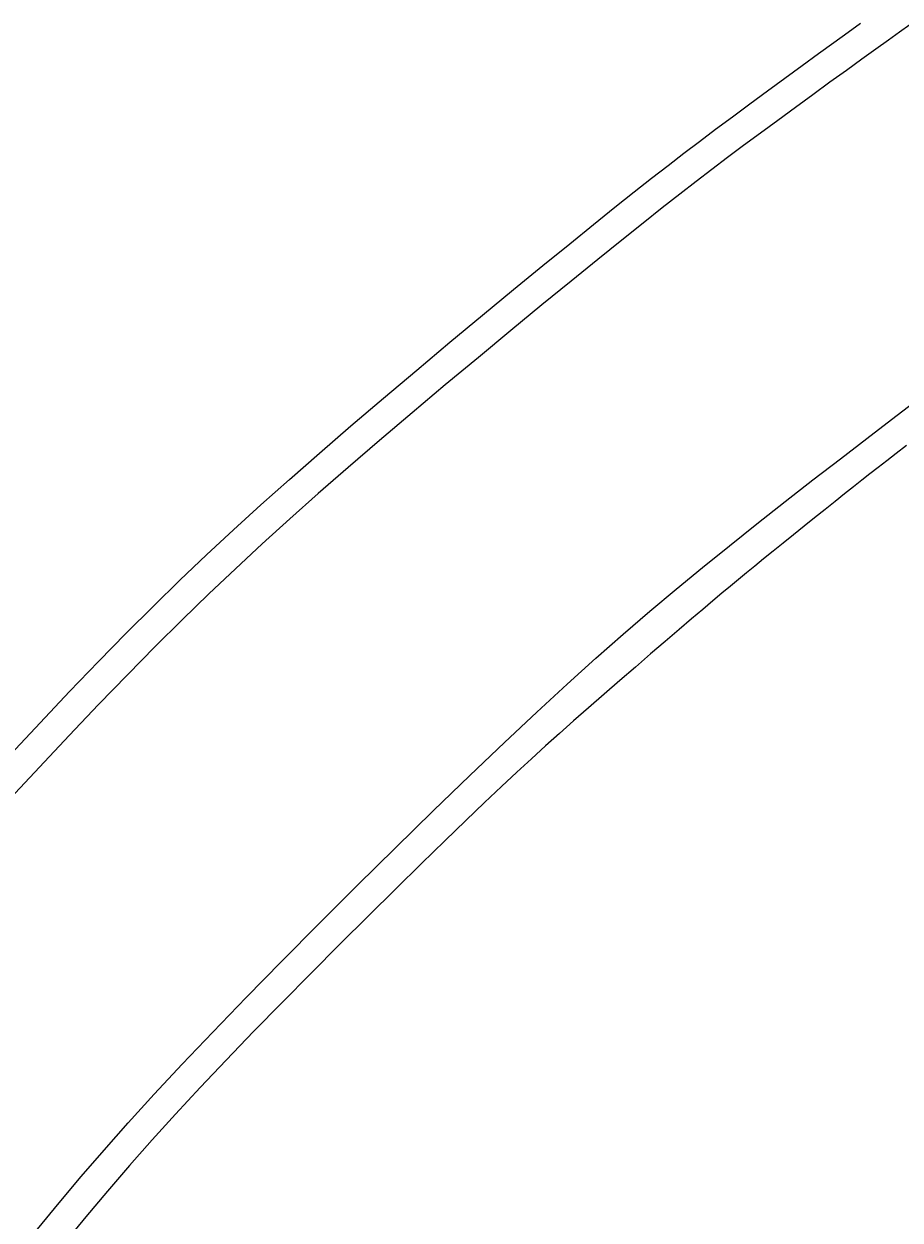
# Model space of a CAD drawing. Extents: x 14302 to 18502, y -4699 to -1729.
# Drawn here: x 15287 to 15316, y -2307 to -2268 of the extents above; entities that cross this region are included whole.
import ezdxf

# ---------------------------------------------------------------- set-up
doc = ezdxf.new("R2010")
doc.units = 0
doc.linetypes.add('CENTER2', pattern=[28.575, 19.05, -3.175, 3.175, -3.175])
doc.layers.get('0').update_dxf_attribs({"linetype": 'CONTINUOUS'})
doc.layers.get('DEFPOINTS').update_dxf_attribs({"linetype": 'CONTINUOUS'})
doc.layers.add('2-0', color=5, linetype='CONTINUOUS')
doc.layers.add('寸法線', color=3, linetype='CONTINUOUS')
doc.styles.add('JAPANESE', font='romans.shx', dxfattribs={"bigfont": 'bigfont.shx'})
doc.dimstyles.get("Standard").update_dxf_attribs({"dimtxt": 0.18, "dimasz": 0.18, "dimexe": 0.18, "dimexo": 0.0625, "dimgap": 0.09, "dimtad": 0, "dimtih": 1, "dimtoh": 1, "dimzin": 0, "dimcen": 0.09, "dimazin": 3, "dimtfac": 1, "dimtofl": 0, "dimtmove": 0, "dimatfit": 3})

# ---------------------------------------------------------------- blocks, each defined once
blk = doc.blocks.new('_OPEN30')
at = {"color": 0, "linetype": 'BYBLOCK'}
for p, q in [((-1, 0.2679), (0, 0)), ((0, 0), (-1, -0.2679)), ((0, 0), (-1, 0))]:
    blk.add_line(p, q, dxfattribs=at)
blk = doc.blocks.new('*U127')
at = {"layer": '寸法線', "color": 0, "style": 'JAPANESE'}
blk.add_text('400', height=25, rotation=90, dxfattribs=at).set_placement((15057.085, -2424.716))
blk = doc.blocks.new('*D58')
at = {"layer": 'DEFPOINTS', "color": 0}
for p in [(15587.085, -2188.995), (15067.085, -2589.009), (15602.085, -2589.009)]:
    blk.add_point(p, dxfattribs=at)
at = {"layer": '寸法線', "color": 0}
for p, q in [((15567.085, -2188.995), (15067.085, -2188.995)), ((15067.085, -2213.995), (15067.085, -2564.009)), ((15582.085, -2589.009), (15067.085, -2589.009))]:
    blk.add_line(p, q, dxfattribs=at)
blk.add_blockref('*U127', (0, 0))
at = {"layer": '寸法線', "color": 0, "xscale": 25, "yscale": 25, "zscale": 25}
for p, rotation in [((15067.085, -2188.995), 90), ((15067.085, -2589.009), 270)]:
    blk.add_blockref('_OPEN30', p, dxfattribs=dict(at, rotation=rotation))

msp = doc.modelspace()

# ---------------------------------------------------------------- linework, layer by layer
at = {"layer": '2-0', "color": 5, "linetype": 'CENTER2'}
for p, q in [((15314.162, -2268.462), (15314.627, -2268.125)), ((15314.627, -2268.125), (15315.041, -2267.826)), ((15316.326, -2268.121), (15315.957, -2268.386)), ((15316.661, -2267.882), (15316.326, -2268.121)), ((15313.653, -2268.832), (15314.162, -2268.462)), ((15315.957, -2268.386), (15315.544, -2268.684)), ((15313.111, -2269.228), (15313.653, -2268.832)), ((15315.544, -2268.684), (15315.08, -2269.019)), ((15312.545, -2269.642), (15313.111, -2269.228)), ((15315.08, -2269.019), (15314.572, -2269.387)), ((15311.967, -2270.067), (15312.545, -2269.642)), ((15314.572, -2269.387), (15314.03, -2269.78)), ((15311.386, -2270.495), (15311.967, -2270.067)), ((15314.03, -2269.78), (15313.466, -2270.191)), ((15310.813, -2270.919), (15311.386, -2270.495)), ((15313.466, -2270.191), (15312.888, -2270.614)), ((15310.258, -2271.333), (15310.813, -2270.919)), ((15312.888, -2270.614), (15312.309, -2271.039)), ((15312.309, -2271.039), (15311.737, -2271.461)), ((15309.728, -2271.731), (15310.258, -2271.333)), ((15311.737, -2271.461), (15311.183, -2271.872)), ((15309.21, -2272.124), (15309.728, -2271.731)), ((15311.183, -2271.872), (15310.654, -2272.268)), ((15308.688, -2272.524), (15309.21, -2272.124)), ((15310.654, -2272.268), (15310.136, -2272.658)), ((15308.145, -2272.946), (15308.688, -2272.524)), ((15310.136, -2272.658), (15309.615, -2273.056)), ((15307.566, -2273.402), (15308.145, -2272.946)), ((15309.615, -2273.056), (15309.074, -2273.476)), ((15306.934, -2273.906), (15307.566, -2273.402)), ((15309.074, -2273.476), (15308.496, -2273.929)), ((15306.232, -2274.471), (15306.934, -2273.906)), ((15308.496, -2273.929), (15307.864, -2274.43)), ((15305.444, -2275.11), (15306.232, -2274.471)), ((15307.864, -2274.43), (15307.164, -2274.991)), ((15304.56, -2275.831), (15305.444, -2275.11)), ((15307.164, -2274.991), (15306.377, -2275.626)), ((15306.377, -2275.626), (15305.494, -2276.343)), ((15303.593, -2276.624), (15304.56, -2275.831)), ((15305.494, -2276.343), (15304.53, -2277.132)), ((15302.565, -2277.474), (15303.593, -2276.624)), ((15304.53, -2277.132), (15303.503, -2277.976)), ((15301.494, -2278.364), (15302.565, -2277.474)), ((15303.503, -2277.976), (15302.433, -2278.861)), ((15300.401, -2279.279), (15301.494, -2278.364)), ((15302.433, -2278.861), (15301.342, -2279.771)), ((15299.305, -2280.205), (15300.401, -2279.279)), ((15301.342, -2279.771), (15300.248, -2280.691)), ((15298.227, -2281.124), (15299.305, -2280.205)), ((15316.06, -2280.914), (15316.808, -2280.346)), ((15300.248, -2280.691), (15299.172, -2281.605)), ((15297.188, -2282.023), (15298.227, -2281.124)), ((15315.243, -2281.538), (15316.06, -2280.914)), ((15314.375, -2282.206), (15315.243, -2281.538)), ((15299.172, -2281.605), (15298.134, -2282.498)), ((15316.559, -2281.773), (15316.217, -2282.034)), ((15296.2, -2282.889), (15297.188, -2282.023)), ((15313.47, -2282.905), (15314.375, -2282.206)), ((15315.907, -2282.272), (15315.621, -2282.494)), ((15316.217, -2282.034), (15315.907, -2282.272)), ((15298.134, -2282.498), (15297.148, -2283.359)), ((15315.347, -2282.708), (15315.077, -2282.919)), ((15315.621, -2282.494), (15315.347, -2282.708)), ((15295.259, -2283.73), (15296.2, -2282.889)), ((15312.547, -2283.625), (15313.47, -2282.905)), ((15314.802, -2283.137), (15314.511, -2283.368)), ((15315.077, -2282.919), (15314.802, -2283.137)), ((15297.148, -2283.359), (15296.208, -2284.195)), ((15314.511, -2283.368), (15314.198, -2283.617)), ((15294.351, -2284.557), (15295.259, -2283.73)), ((15311.622, -2284.354), (15312.547, -2283.625)), ((15313.867, -2283.882), (15313.523, -2284.158)), ((15314.198, -2283.617), (15313.867, -2283.882)), ((15296.208, -2284.195), (15295.302, -2285.018)), ((15313.523, -2284.158), (15313.174, -2284.439)), ((15293.465, -2285.383), (15294.351, -2284.557)), ((15310.711, -2285.08), (15311.622, -2284.354)), ((15312.824, -2284.72), (15312.481, -2284.997)), ((15313.174, -2284.439), (15312.824, -2284.72)), ((15295.302, -2285.018), (15294.417, -2285.839)), ((15309.826, -2285.796), (15310.711, -2285.08)), ((15312.481, -2284.997), (15312.151, -2285.264)), ((15292.589, -2286.22), (15293.465, -2285.383)), ((15311.84, -2285.517), (15311.551, -2285.752)), ((15312.151, -2285.264), (15311.84, -2285.517)), ((15294.417, -2285.839), (15293.542, -2286.67)), ((15308.957, -2286.512), (15309.826, -2285.796)), ((15311.551, -2285.752), (15311.279, -2285.975)), ((15291.711, -2287.078), (15292.589, -2286.22)), ((15311.013, -2286.194), (15310.745, -2286.416)), ((15311.279, -2285.975), (15311.013, -2286.194)), ((15293.542, -2286.67), (15292.665, -2287.523)), ((15308.091, -2287.242), (15308.957, -2286.512)), ((15310.466, -2286.65), (15310.165, -2286.903)), ((15310.745, -2286.416), (15310.466, -2286.65)), ((15290.818, -2287.97), (15291.711, -2287.078)), ((15310.165, -2286.903), (15309.835, -2287.182)), ((15307.213, -2287.999), (15308.091, -2287.242)), ((15309.466, -2287.496), (15309.051, -2287.85)), ((15309.835, -2287.182), (15309.466, -2287.496)), ((15292.665, -2287.523), (15291.774, -2288.41)), ((15309.051, -2287.85), (15308.598, -2288.238)), ((15289.9, -2288.907), (15290.818, -2287.97)), ((15306.309, -2288.797), (15307.213, -2287.999)), ((15308.598, -2288.238), (15308.114, -2288.654)), ((15291.774, -2288.41), (15290.856, -2289.342)), ((15308.114, -2288.654), (15307.61, -2289.088)), ((15288.948, -2289.896), (15289.9, -2288.907)), ((15305.364, -2289.649), (15306.309, -2288.797)), ((15307.61, -2289.088), (15307.095, -2289.533)), ((15290.856, -2289.342), (15289.906, -2290.326)), ((15304.364, -2290.571), (15305.364, -2289.649)), ((15307.095, -2289.533), (15306.578, -2289.983)), ((15287.974, -2290.924), (15288.948, -2289.896)), ((15306.578, -2289.983), (15306.068, -2290.428)), ((15289.906, -2290.326), (15288.933, -2291.347)), ((15303.295, -2291.574), (15304.364, -2290.571)), ((15306.068, -2290.428), (15305.575, -2290.861)), ((15286.995, -2291.969), (15287.974, -2290.924)), ((15305.575, -2290.861), (15305.104, -2291.279)), ((15288.933, -2291.347), (15287.955, -2292.386)), ((15305.104, -2291.279), (15304.645, -2291.69)), ((15302.148, -2292.668), (15303.295, -2291.574)), ((15304.645, -2291.69), (15304.183, -2292.11)), ((15304.183, -2292.11), (15303.704, -2292.552)), ((15287.955, -2292.386), (15286.988, -2293.425)), ((15303.704, -2292.552), (15303.193, -2293.031)), ((15300.941, -2293.835), (15302.148, -2292.668)), ((15303.193, -2293.031), (15302.636, -2293.558)), ((15302.636, -2293.558), (15302.019, -2294.15)), ((15299.694, -2295.054), (15300.941, -2293.835)), ((15302.019, -2294.15), (15301.327, -2294.819)), ((15301.327, -2294.819), (15300.551, -2295.575)), ((15298.432, -2296.301), (15299.694, -2295.054)), ((15300.551, -2295.575), (15299.704, -2296.406)), ((15297.177, -2297.556), (15298.432, -2296.301)), ((15299.704, -2296.406), (15298.803, -2297.295)), ((15298.803, -2297.295), (15297.866, -2298.228)), ((15295.95, -2298.794), (15297.177, -2297.556)), ((15297.866, -2298.228), (15296.911, -2299.187)), ((15294.776, -2299.994), (15295.95, -2298.794)), ((15296.911, -2299.187), (15295.955, -2300.155)), ((15293.675, -2301.133), (15294.776, -2299.994)), ((15295.955, -2300.155), (15295.016, -2301.118)), ((15292.665, -2302.195), (15293.675, -2301.133)), ((15295.016, -2301.118), (15294.112, -2302.059)), ((15294.112, -2302.059), (15293.256, -2302.965)), ((15291.739, -2303.189), (15292.665, -2302.195)), ((15290.883, -2304.129), (15291.739, -2303.189)), ((15293.256, -2302.965), (15292.445, -2303.841)), ((15292.445, -2303.841), (15291.67, -2304.697)), ((15290.083, -2305.029), (15290.883, -2304.129)), ((15291.67, -2304.697), (15290.924, -2305.541)), ((15289.326, -2305.906), (15290.083, -2305.029)), ((15290.924, -2305.541), (15290.199, -2306.383)), ((15288.599, -2306.772), (15289.326, -2305.906)), ((15290.199, -2306.383), (15289.488, -2307.232)), ((15287.888, -2307.644), (15288.599, -2306.772)), ((15289.488, -2307.232), (15288.782, -2308.096))]:
    msp.add_line(p, q, dxfattribs=at)

# ---------------------------------------------------------------- dimensions: what is measured, and where the dimension line sits
at = {"layer": '寸法線'}
dim = msp.add_linear_dim(base=(15067.085, -2589.009), p1=(15587.085, -2188.995), p2=(15602.085, -2589.009), angle=90, dimstyle='Standard', dxfattribs=at)
dim.commit()
dim.dimension.update_dxf_attribs({"geometry": '*D58', "text_midpoint": (15044.585, -2389.002)})

doc.saveas('drawing.dxf')
